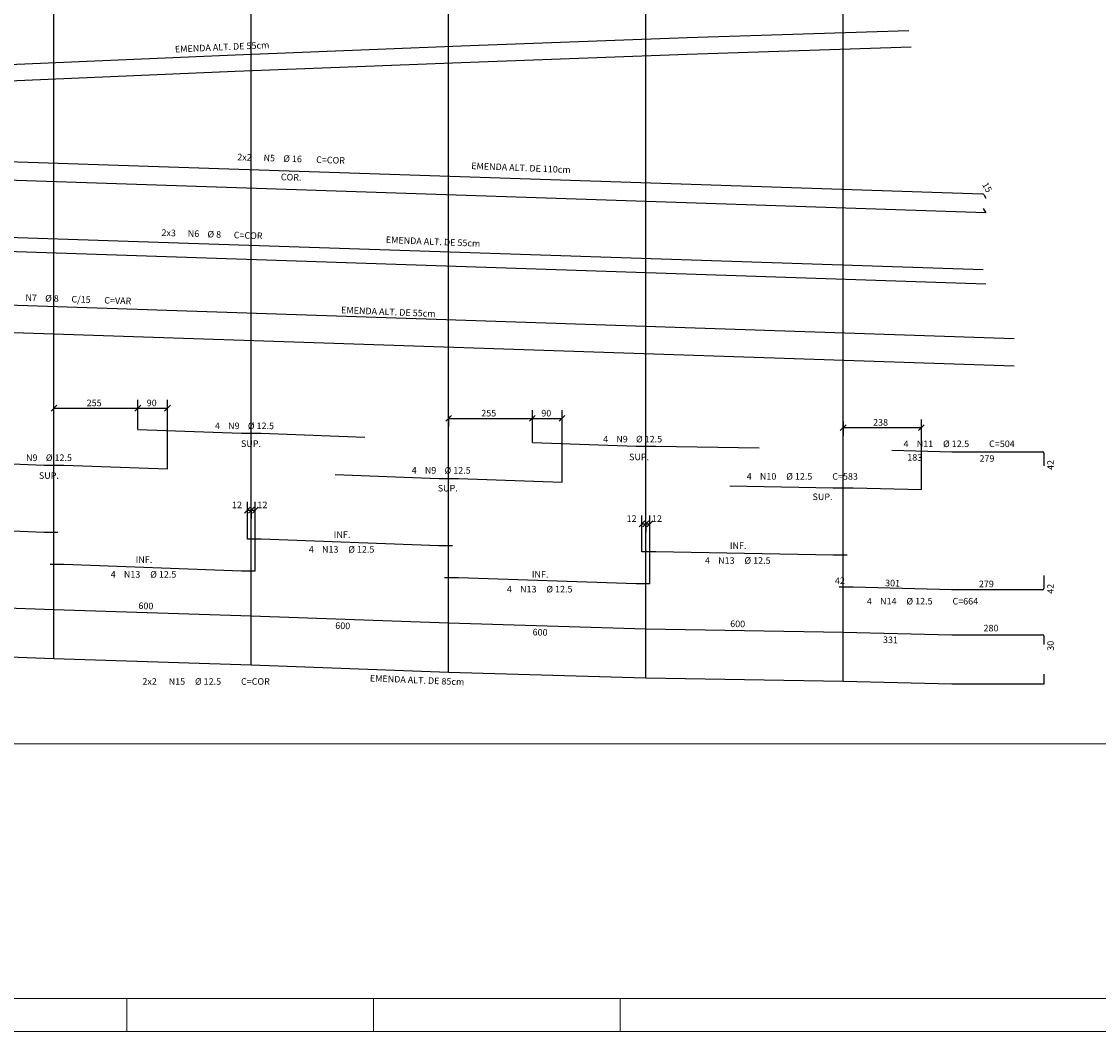
# Model space of a CAD drawing. Extents: x -14130 to 2997, y -104 to 2866.
# Drawn here: x -12795 to -11157, y -104 to 1432 of the extents above; entities that cross this region are included whole.
import ezdxf

# ---------------------------------------------------------------- set-up
doc = ezdxf.new("R2010")
doc.units = 0
doc.header["$LTSCALE"] = 18
doc.header["$MEASUREMENT"] = 0
for name, color, linetype in [('10', 7, 'Continuous'), ('11', 7, 'Continuous'), ('13', 7, 'Continuous'), ('14', 7, 'Continuous'), ('15', 7, 'Continuous'), ('220', 4, 'Continuous'), ('221', 113, 'Continuous'), ('5', 7, 'Continuous'), ('6', 7, 'Continuous'), ('7', 7, 'Continuous'), ('9', 7, 'Continuous')]:
    doc.layers.add(name, color=color, linetype=linetype)
doc.layers.add('FORMATO', color=1, linetype='Continuous', lineweight=15)
doc.styles.get("Standard").update_dxf_attribs({"font": 'romans.shx', "height": 12})

msp = doc.modelspace()

# ---------------------------------------------------------------- linework, layer by layer
for p, q in [((-12749.7, 839.3), (-12740.9, 848.1)), ((-12622.2, 839.3), (-12613.4, 848.1)), ((-12622.2, 839.3), (-12613.4, 848.1)), ((-12577.2, 839.3), (-12568.4, 848.1)), ((-12149.7, 823.7), (-12140.9, 832.5)), ((-12022.2, 823.7), (-12013.4, 832.5)), ((-12022.2, 823.7), (-12013.4, 832.5)), ((-11977.2, 823.7), (-11968.4, 832.5)), ((-11549.7, 809.7), (-11540.9, 818.5)), ((-11430.7, 809.7), (-11421.9, 818.5)), ((-12455.7, 684.2), (-12446.9, 693)), ((-12449.7, 684.2), (-12440.9, 693)), ((-12449.7, 684.2), (-12440.9, 693)), ((-12443.7, 684.2), (-12434.9, 693)), ((-11855.7, 663.4), (-11846.9, 672.3)), ((-11849.7, 663.4), (-11840.9, 672.3)), ((-11849.7, 663.4), (-11840.9, 672.3)), ((-11843.7, 663.4), (-11834.9, 672.3))]:
    msp.add_line(p, q)
at = {"layer": '220'}
for p, q in [((-11782.5, 1407.3), (-11445.4, 1418.3)), ((-12469.9, 1381.3), (-12126.2, 1394.9)), ((-12126.2, 1394.9), (-11782.5, 1407.3)), ((-12813.6, 1366.6), (-12469.9, 1381.3)), ((-13347.2, 1236.8), (-11333.6, 1169.8)), ((-11331.5, 1168.6), (-11328.4, 1163.1)), ((-13349.8, 1121.7), (-11332.2, 1054.5)), ((-13705.1, 1030.3), (-11285.2, 949.8)), ((-11471.3, 779.7), (-11379.9, 777.4)), ((-11379.8, 777.4), (-11242, 777.4)), ((-11240, 775.4), (-11240, 755.9)), ((-11717.8, 725.4), (-11560.3, 722.5)), ((-11560.3, 722.5), (-11530.3, 722.5)), ((-11530.3, 722.5), (-11426.3, 719.9)), ((-11240, 589.1), (-11240, 569.6)), ((-11530.3, 571.3), (-11551.3, 571.3)), ((-11379.9, 567.6), (-11530.3, 571.3)), ((-11242, 567.6), (-11379.8, 567.6)), ((-13045.3, 548.7), (-12745.3, 537.4)), ((-12745.3, 537.4), (-12445.3, 527.7)), ((-12445.3, 527.7), (-12145.3, 517.1)), ((-12145.3, 517.1), (-11845.3, 508)), ((-11845.3, 508), (-11545.3, 503)), ((-11545.3, 503), (-11379.9, 499.2)), ((-11379.8, 499.2), (-11242, 499.2)), ((-11240, 497.2), (-11240, 484.2))]:
    msp.add_line(p, q, dxfattribs=at)
for points in [[(-13705.1, 1297.4), (-13501, 1308.3), (-13157.3, 1325.4), (-12813.6, 1341.4), (-12469.9, 1356.1), (-12126.2, 1369.7), (-11782.5, 1382.1), (-11441.7, 1393.2)], [(-11332.2, 1147.5), (-11328.4, 1140.8), (-13349.8, 1208.1), (-13349.8, 1214.6)], [(-13349.8, 1100), (-11328.4, 1032.7)], [(-13705.1, 988.7), (-11285.2, 908.1)], [(-12617.8, 811.5), (-12460.3, 805.9), (-12430.3, 805.9), (-12272.8, 799.7)], [(-12017.8, 791.4), (-11860.3, 786.1), (-11830.3, 786.1), (-11672.8, 783.2)], [(-12917.8, 763.5), (-12760.3, 756.9), (-12730.3, 756.9), (-12572.8, 751.3)], [(-12317.8, 742.8), (-12160.3, 736.6), (-12130.3, 736.6), (-11972.8, 731.3)], [(-12739.3, 654.4), (-12760.3, 654.4), (-13030.3, 665.7), (-13051.3, 665.7)], [(-12139.3, 634.1), (-12160.3, 634.1), (-12430.3, 644.7), (-12451.3, 644.7)], [(-11539.3, 620), (-11560.3, 620), (-11830.3, 625), (-11851.3, 625)], [(-12439.3, 596), (-12460.3, 596), (-12730.3, 605.7), (-12751.3, 605.7)], [(-11839.3, 576.3), (-11860.3, 576.3), (-12130.3, 585.4), (-12151.3, 585.4)], [(-11240, 439.1), (-11240, 424.1), (-11379.9, 424.1), (-11545.3, 427.9), (-11845.3, 432.8), (-12145.3, 441.9), (-12445.3, 452.6), (-12745.3, 462.3), (-13045.3, 473.6), (-13345.3, 486.5), (-13645.3, 498.6), (-13705.1, 498.6), (-13705.1, 513.6)]]:
    msp.add_lwpolyline(points, dxfattribs=at)
for centre, radius, start, end in [((-11333.7, 1167.3), 2.5, 30, 88.0935), ((-11379.8, 779.4), 2, 268.5673, 270), ((-11242, 775.4), 2, 0, 90), ((-11560.3, 724.5), 2, 268.9497, 270), ((-11530.3, 720.5), 2, 88.5674, 90), ((-11530.3, 569.3), 2, 88.5674, 90), ((-11379.8, 569.6), 2, 268.5674, 270), ((-11242, 569.6), 2, 270, 0), ((-11845.3, 510), 2, 268.2626, 269.0547), ((-11379.8, 501.2), 2, 268.6972, 270), ((-11242, 497.2), 2, 0, 90)]:
    msp.add_arc(centre, radius, start, end, dxfattribs=at)
at = {"layer": '221', "linetype": 'Continuous'}
for p, q in [((-11845.3, 432.8), (-11845.3, 2563.3)), ((-11545.3, 427.9), (-11545.3, 2508.3)), ((-12445.3, 452.6), (-12445.3, 2475.5)), ((-12145.3, 441.9), (-12145.3, 2487.4)), ((-12745.3, 462.3), (-12745.3, 2462.7))]:
    msp.add_line(p, q, dxfattribs=at)
at = {"layer": '221'}
for p, q in [((-12745.3, 841.3), (-12745.3, 856.2)), ((-12617.8, 811.5), (-12617.8, 856.2)), ((-12572.8, 751.3), (-12572.8, 856.2)), ((-12745.3, 843.7), (-12617.8, 843.7)), ((-12617.8, 843.7), (-12572.8, 843.7)), ((-12017.8, 791.4), (-12017.8, 840.6)), ((-11972.8, 731.3), (-11972.8, 840.6)), ((-12145.3, 831.7), (-12145.3, 815.6)), ((-12145.3, 828.1), (-12017.8, 828.1)), ((-12017.8, 828.1), (-11972.8, 828.1)), ((-11545.3, 823.2), (-11545.3, 801.6)), ((-11426.3, 719.9), (-11426.3, 826.6)), ((-11545.3, 814.1), (-11426.3, 814.1)), ((-12451.3, 644.7), (-12451.3, 701.1)), ((-12451.3, 688.6), (-12445.3, 688.6)), ((-12445.3, 689.3), (-12445.3, 676.1)), ((-12445.3, 688.6), (-12439.3, 688.6)), ((-12439.3, 596), (-12439.3, 701.1)), ((-11851.3, 625), (-11851.3, 680.3)), ((-11839.3, 576.3), (-11839.3, 680.3)), ((-11851.3, 667.8), (-11845.3, 667.8)), ((-11845.3, 668.4), (-11845.3, 655.3)), ((-11845.3, 667.8), (-11839.3, 667.8))]:
    msp.add_line(p, q, dxfattribs=at)
at = {"layer": 'FORMATO', "color": 2, "ltscale": 4}
msp.add_line((-14004.6, 333.2), (-10034.6, 333.2), dxfattribs=at)
at = {"layer": 'FORMATO', "color": 6}
msp.add_line((-8234.6, -54.3), (-14004.6, -54.3), dxfattribs=at)
at = {"layer": 'FORMATO'}
for p, q in [((-12634.6, -104.3), (-12634.6, -54.3)), ((-12259.6, -54.3), (-12259.6, -104.3)), ((-11884.6, -54.3), (-11884.6, -104.3)), ((-8184.6, -104.3), (-14129.6, -104.3))]:
    msp.add_line(p, q, dxfattribs=at)

# ---------------------------------------------------------------- texts
for s, rotation, p in [('EMENDA ALT. DE 55cm', 2.657, (-12561.2, 1384.6)), ('EMENDA ALT. DE 110cm', 357.657, (-12111, 1207.4)), ('COR.', 358.657, (-12400.4, 1190.4)), ('EMENDA ALT. DE 55cm', 357.657, (-12240.9, 1095)), ('EMENDA ALT. DE 55cm', 357.657, (-12308.9, 988.2)), ('EMENDA ALT. DE 85cm', 357.657, (-12265.2, 428.1))]:
    msp.add_text(s, height=10, rotation=rotation).set_placement(p)
for s, p in [('255', (-12695.6, 846.7)), ('90', (-12604.3, 846.7)), ('255', (-12095.6, 831.1)), ('90', (-12004.3, 831.1)), ('238', (-11499.8, 817.1)), ('SUP.', (-12461, 784.7)), ('SUP.', (-11870.8, 764.5)), ('SUP.', (-12768.2, 736.2)), ('SUP.', (-12161.8, 717)), ('SUP.', (-11591.9, 703.9)), ('12', (-12474.6, 691.6)), ('12', (-12436, 691.6)), ('12', (-11874.6, 670.8)), ('12', (-11836, 670.8)), ('INF.', (-12319.9, 646.4)), ('INF.', (-11717.5, 629.5)), ('INF.', (-12621.1, 608.4)), ('INF.', (-12018.7, 585.9))]:
    msp.add_text(s, height=10).set_placement(p)
at = {"layer": '10'}
for s, p in [('4', (-11691.9, 734.9)), ('N10', (-11671.9, 734.9)), ('%%c 12.5', (-11631.9, 734.9)), ('C=583', (-11561.9, 734.9))]:
    msp.add_text(s, height=10, dxfattribs=at).set_placement(p)
at = {"layer": '11'}
for s, p in [('4', (-11453.4, 784.5)), ('N11', (-11433.4, 784.5)), ('%%c 12.5', (-11393.4, 784.5)), ('C=504', (-11323.4, 784.5)), (' 279 ', (-11341.1, 762.1))]:
    msp.add_text(s, height=10, dxfattribs=at).set_placement(p)
for s, rotation, p in [(' 183 ', 358.5673, (-11451, 764.2)), (' 42 ', 90, (-11225, 746.7))]:
    msp.add_text(s, height=10, rotation=rotation, dxfattribs=at).set_placement(p)
at = {"layer": '13'}
for s, p in [('4', (-12357.8, 623.9)), ('N13', (-12337.8, 623.9)), ('%%c 12.5', (-12297.8, 623.9)), ('4', (-11755.4, 607)), ('N13', (-11735.4, 607)), ('%%c 12.5', (-11695.4, 607)), ('4', (-12659, 585.9)), ('N13', (-12639, 585.9)), ('%%c 12.5', (-12599, 585.9)), ('4', (-12056.6, 563.4)), ('N13', (-12036.6, 563.4)), ('%%c 12.5', (-11996.6, 563.4))]:
    msp.add_text(s, height=10, dxfattribs=at).set_placement(p)
at = {"layer": '14'}
for s, p in [(' 42 ', (-11560.8, 576.3)), (' 279 ', (-11342, 571.4)), ('4', (-11509.1, 545.1)), ('N14', (-11489.1, 545.1)), ('%%c 12.5', (-11449.1, 545.1)), ('C=664', (-11379.1, 545.1))]:
    msp.add_text(s, height=10, dxfattribs=at).set_placement(p)
for s, rotation, p in [(' 301 ', 358.5674, (-11484.7, 573)), (' 42 ', 90, (-11225, 558.3))]:
    msp.add_text(s, height=10, rotation=rotation, dxfattribs=at).set_placement(p)
at = {"layer": '15'}
for s, rotation, p in [(' 600 ', 358.1481, (-12620.1, 538.4)), (' 600 ', 357.9669, (-12320.8, 508.3)), (' 600 ', 358.2626, (-12020.7, 498.3)), (' 600 ', 359.0547, (-11720.2, 510.9)), (' 331 ', 358.6972, (-11487.9, 486.7)), (' 30 ', 90, (-11225, 471.7))]:
    msp.add_text(s, height=10, rotation=rotation, dxfattribs=at).set_placement(p)
for s, p in [(' 280 ', (-11334.9, 504.2)), ('2x2', (-12610.9, 423)), ('N15', (-12570.9, 423)), ('%%c 12.5', (-12530.9, 423)), ('C=COR', (-12460.9, 423))]:
    msp.add_text(s, height=10, dxfattribs=at).set_placement(p)
at = {"layer": '5'}
for s, rotation, p in [('2x2', 358.0935, (-12466.7, 1220.8)), ('N5', 358.0935, (-12426.8, 1219.5)), ('%%c 16', 358.0935, (-12396.8, 1218.5)), ('C=COR', 358.093, (-12346.8, 1216.8)), (' 15 ', 300, (-11336, 1186.3))]:
    msp.add_text(s, height=10, rotation=rotation, dxfattribs=at).set_placement(p)
at = {"layer": '6'}
for s, rotation, p in [('2x3', 358.0935, (-12582, 1105.8)), ('N6', 358.0935, (-12542, 1104.5)), ('%%c 8', 358.0935, (-12512.1, 1103.5)), ('C=COR', 358.093, (-12472.1, 1102.2))]:
    msp.add_text(s, height=10, rotation=rotation, dxfattribs=at).set_placement(p)
at = {"layer": '7'}
for s, rotation, p in [('N7', 358.0935, (-12788.9, 1007)), ('%%c 8', 358.0935, (-12758.9, 1006)), ('C/15', 358.0935, (-12718.9, 1004.6)), ('C=VAR', 358.093, (-12669, 1003))]:
    msp.add_text(s, height=10, rotation=rotation, dxfattribs=at).set_placement(p)
at = {"layer": '9'}
for s, p in [('4', (-12500.5, 811.8)), ('N9', (-12480.5, 811.8)), ('%%c 12.5', (-12450.5, 811.8)), ('4', (-11910.3, 791.6)), ('N9', (-11890.3, 791.6)), ('%%c 12.5', (-11860.3, 791.6)), ('N9', (-12787.7, 763.3)), ('%%c 12.5', (-12757.7, 763.3)), ('4', (-12201.4, 744.1)), ('N9', (-12181.4, 744.1)), ('%%c 12.5', (-12151.4, 744.1))]:
    msp.add_text(s, height=10, dxfattribs=at).set_placement(p)

doc.saveas('drawing.dxf')
